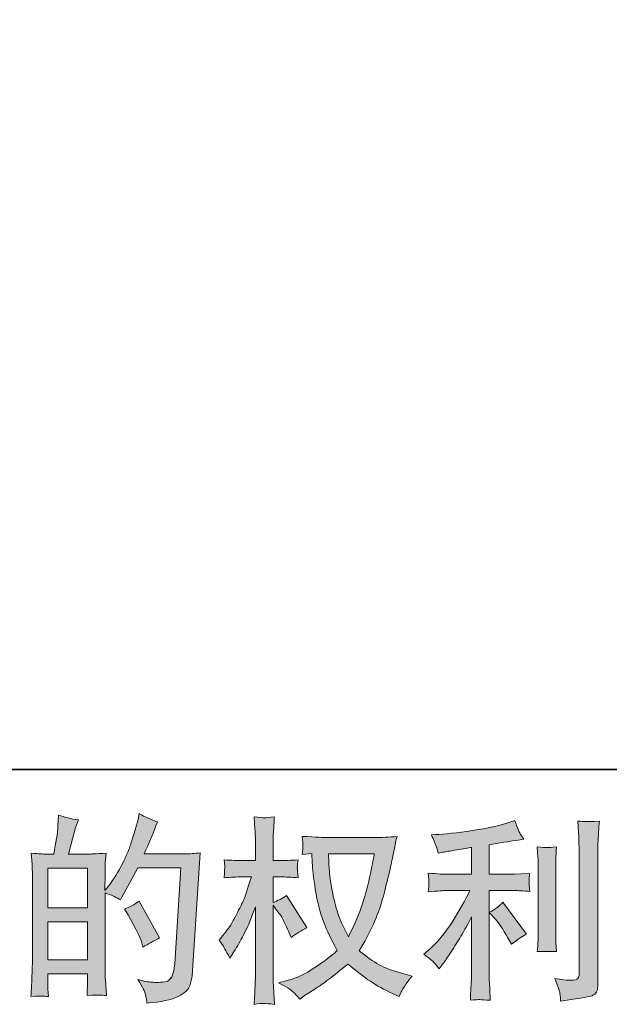
# Model space of a CAD drawing. Units: inches. Extents: x 6.9 to 89.9, y 222 to 281.2.
# Drawn here: x 48 to 54.2, y 222 to 232.3 of the extents above; entities that cross this region are included whole.
import ezdxf

# ---------------------------------------------------------------- set-up
doc = ezdxf.new("R2010")
doc.units = ezdxf.units.IN
doc.header["$MEASUREMENT"] = 0
doc.layers.add('图层 1', color=7, linetype='Continuous')

msp = doc.modelspace()

# ---------------------------------------------------------------- hatches: boundary and pattern name
at = {"layer": '图层 1'}
h = msp.add_hatch(color=256, dxfattribs=at)
h.dxf.hatch_style = 2
h.paths.add_polyline_path([(48.327, 222.86), (48.743, 222.86), (48.743, 222.46), (48.327, 222.46)])
h.paths.add_polyline_path([(48.327, 223.425), (48.743, 223.425), (48.743, 223.006), (48.327, 223.006)])
edge = h.paths.add_edge_path()
edge.add_spline(control_points=[(48.271, 222.079), (48.285, 222.077), (48.306, 222.076), (48.333, 222.074), (48.329, 222.135), (48.327, 222.176), (48.327, 222.196), (48.327, 222.196), (48.327, 222.314), (48.327, 222.314), (48.327, 222.314), (48.743, 222.314), (48.743, 222.314), (48.743, 222.314), (48.743, 222.196), (48.743, 222.196), (48.743, 222.186), (48.743, 222.172), (48.741, 222.151), (48.74, 222.13), (48.739, 222.108), (48.739, 222.085), (48.815, 222.088), (48.861, 222.089), (48.875, 222.088), (48.89, 222.088), (48.912, 222.086), (48.942, 222.085), (48.942, 222.085), (48.932, 222.254), (48.932, 222.254), (48.929, 222.294), (48.928, 222.347), (48.928, 222.413), (48.928, 222.413), (48.928, 223.165), (48.928, 223.165), (49.001, 223.138), (49.055, 223.112), (49.089, 223.091), (49.089, 223.091), (49.106, 223.12), (49.106, 223.12), (49.106, 223.12), (49.273, 223.428), (49.273, 223.428), (49.273, 223.428), (49.724, 223.428), (49.724, 223.428), (49.724, 223.428), (49.662, 222.421), (49.662, 222.421), (49.659, 222.389), (49.654, 222.358), (49.645, 222.325), (49.637, 222.293), (49.623, 222.267), (49.602, 222.249), (49.583, 222.23), (49.538, 222.221), (49.468, 222.223), (49.421, 222.223), (49.37, 222.229), (49.317, 222.241), (49.317, 222.241), (49.271, 222.252), (49.271, 222.252), (49.321, 222.179), (49.348, 222.125), (49.354, 222.09), (49.361, 222.056), (49.366, 222.028), (49.368, 222.006), (49.516, 222.017), (49.625, 222.04), (49.695, 222.075), (49.765, 222.11), (49.807, 222.148), (49.819, 222.187), (49.831, 222.227), (49.839, 222.263), (49.842, 222.293), (49.842, 222.293), (49.929, 223.584), (49.929, 223.584), (49.871, 223.577), (49.816, 223.574), (49.765, 223.574), (49.765, 223.574), (49.339, 223.574), (49.339, 223.574), (49.389, 223.685), (49.436, 223.797), (49.48, 223.91), (49.414, 223.932), (49.349, 223.961), (49.286, 223.997), (49.286, 223.997), (49.271, 223.92), (49.271, 223.92), (49.266, 223.897), (49.253, 223.854), (49.234, 223.792), (49.215, 223.73), (49.2, 223.683), (49.189, 223.649), (49.177, 223.615), (49.151, 223.555), (49.11, 223.47), (49.069, 223.385), (49.02, 223.306), (48.963, 223.235), (48.963, 223.235), (48.926, 223.187), (48.926, 223.187), (48.926, 223.187), (48.928, 223.361), (48.928, 223.361), (48.928, 223.404), (48.928, 223.437), (48.929, 223.462), (48.929, 223.487), (48.933, 223.527), (48.939, 223.581), (48.832, 223.574), (48.772, 223.571), (48.759, 223.571), (48.759, 223.571), (48.544, 223.571), (48.544, 223.571), (48.544, 223.571), (48.588, 223.732), (48.588, 223.732), (48.588, 223.732), (48.619, 223.846), (48.619, 223.846), (48.619, 223.846), (48.648, 223.931), (48.648, 223.931), (48.573, 223.94), (48.504, 223.958), (48.439, 223.982), (48.439, 223.982), (48.433, 223.865), (48.433, 223.865), (48.428, 223.788), (48.414, 223.691), (48.389, 223.571), (48.389, 223.571), (48.307, 223.571), (48.307, 223.571), (48.287, 223.571), (48.236, 223.574), (48.152, 223.581), (48.152, 223.581), (48.161, 223.466), (48.161, 223.466), (48.163, 223.428), (48.165, 223.392), (48.165, 223.358), (48.165, 223.358), (48.165, 222.413), (48.165, 222.413), (48.163, 222.36), (48.161, 222.309), (48.159, 222.26), (48.157, 222.212), (48.154, 222.15), (48.15, 222.074), (48.216, 222.079), (48.256, 222.08), (48.271, 222.079)], knot_values=[0, 0, 0, 0, 0.352778, 0.352778, 0.352778, 0.705556, 0.705556, 0.705556, 1.058333, 1.058333, 1.058333, 1.411111, 1.411111, 1.411111, 1.763889, 1.763889, 1.763889, 2.116667, 2.116667, 2.116667, 2.469444, 2.469444, 2.469444, 2.822222, 2.822222, 2.822222, 3.175, 3.175, 3.175, 3.527778, 3.527778, 3.527778, 3.880556, 3.880556, 3.880556, 4.233333, 4.233333, 4.233333, 4.586111, 4.586111, 4.586111, 4.938889, 4.938889, 4.938889, 5.291667, 5.291667, 5.291667, 5.644444, 5.644444, 5.644444, 5.997222, 5.997222, 5.997222, 6.35, 6.35, 6.35, 6.702778, 6.702778, 6.702778, 7.055556, 7.055556, 7.055556, 7.408333, 7.408333, 7.408333, 7.761111, 7.761111, 7.761111, 8.113889, 8.113889, 8.113889, 8.466667, 8.466667, 8.466667, 8.819444, 8.819444, 8.819444, 9.172222, 9.172222, 9.172222, 9.525, 9.525, 9.525, 9.877778, 9.877778, 9.877778, 10.230556, 10.230556, 10.230556, 10.583333, 10.583333, 10.583333, 10.936111, 10.936111, 10.936111, 11.288889, 11.288889, 11.288889, 11.641667, 11.641667, 11.641667, 11.994444, 11.994444, 11.994444, 12.347222, 12.347222, 12.347222, 12.7, 12.7, 12.7, 13.052778, 13.052778, 13.052778, 13.405556, 13.405556, 13.405556, 13.758333, 13.758333, 13.758333, 14.111111, 14.111111, 14.111111, 14.463889, 14.463889, 14.463889, 14.816667, 14.816667, 14.816667, 15.169444, 15.169444, 15.169444, 15.522222, 15.522222, 15.522222, 15.875, 15.875, 15.875, 16.227778, 16.227778, 16.227778, 16.580556, 16.580556, 16.580556, 16.933333, 16.933333, 16.933333, 17.286111, 17.286111, 17.286111, 17.638889, 17.638889, 17.638889, 17.991667, 17.991667, 17.991667, 18.344444, 18.344444, 18.344444, 18.697222, 18.697222, 18.697222, 19.05, 19.05, 19.05, 19.402778, 19.402778, 19.402778, 19.755556, 19.755556, 19.755556, 20.108333, 20.108333, 20.108333, 20.108333], degree=3, periodic=0)
edge.add_line((48.271, 222.079), (48.271, 222.079))
edge = h.paths.add_edge_path()
edge.add_spline(control_points=[(49.315, 222.635), (49.315, 222.635), (49.325, 222.593), (49.325, 222.593), (49.384, 222.626), (49.443, 222.659), (49.501, 222.69), (49.501, 222.69), (49.286, 223.075), (49.286, 223.075), (49.236, 223.04), (49.185, 223.014), (49.133, 222.994), (49.236, 222.821), (49.297, 222.7), (49.315, 222.635)], knot_values=[0, 0, 0, 0, 0.352778, 0.352778, 0.352778, 0.705556, 0.705556, 0.705556, 1.058333, 1.058333, 1.058333, 1.411111, 1.411111, 1.411111, 1.763889, 1.763889, 1.763889, 1.763889], degree=3, periodic=0)
edge.add_line((49.315, 222.635), (49.315, 222.635))
h = msp.add_hatch(color=256, dxfattribs=at)
h.dxf.hatch_style = 2
edge = h.paths.add_edge_path()
edge.add_spline(control_points=[(51.757, 223.574), (51.752, 223.543), (51.738, 223.473), (51.716, 223.366), (51.693, 223.258), (51.665, 223.153), (51.633, 223.049), (51.599, 222.945), (51.55, 222.829), (51.484, 222.702), (51.484, 222.702), (51.413, 222.849), (51.413, 222.849), (51.393, 222.889), (51.371, 222.95), (51.349, 223.033), (51.327, 223.116), (51.31, 223.199), (51.298, 223.283), (51.287, 223.367), (51.28, 223.428), (51.279, 223.467), (51.278, 223.506), (51.277, 223.541), (51.277, 223.574), (51.277, 223.574), (51.757, 223.574), (51.757, 223.574)], knot_values=[0, 0, 0, 0, 1, 1, 1, 2, 2, 2, 3, 3, 3, 4, 4, 4, 5, 5, 5, 6, 6, 6, 7, 7, 7, 8, 8, 8, 9, 9, 9, 9], degree=3, periodic=0)
edge = h.paths.add_edge_path()
edge.add_spline(control_points=[(51.099, 223.578), (51.099, 223.578), (51.105, 223.479), (51.105, 223.479), (51.108, 223.419), (51.119, 223.326), (51.137, 223.199), (51.156, 223.071), (51.184, 222.96), (51.222, 222.864), (51.26, 222.768), (51.308, 222.666), (51.366, 222.559), (51.311, 222.505), (51.233, 222.445), (51.132, 222.378), (51.032, 222.311), (50.939, 222.267), (50.853, 222.245), (50.853, 222.245), (50.752, 222.218), (50.752, 222.218), (50.752, 222.218), (50.849, 222.164), (50.849, 222.164), (50.878, 222.149), (50.92, 222.11), (50.975, 222.048), (50.975, 222.048), (51.035, 222.092), (51.035, 222.092), (51.039, 222.094), (51.068, 222.112), (51.12, 222.145), (51.174, 222.179), (51.227, 222.216), (51.279, 222.256), (51.331, 222.297), (51.399, 222.35), (51.482, 222.416), (51.571, 222.339), (51.649, 222.278), (51.716, 222.234), (51.783, 222.189), (51.86, 222.146), (51.947, 222.106), (51.947, 222.106), (52.017, 222.073), (52.017, 222.073), (52.017, 222.073), (52.04, 222.123), (52.04, 222.123), (52.051, 222.149), (52.089, 222.205), (52.155, 222.29), (52.155, 222.29), (52.056, 222.317), (52.056, 222.317), (51.953, 222.343), (51.869, 222.374), (51.807, 222.409), (51.744, 222.444), (51.675, 222.493), (51.599, 222.555), (51.657, 222.648), (51.706, 222.742), (51.747, 222.835), (51.788, 222.928), (51.818, 223.008), (51.837, 223.075), (51.856, 223.142), (51.877, 223.223), (51.9, 223.32), (51.923, 223.416), (51.938, 223.481), (51.944, 223.514), (51.944, 223.514), (51.971, 223.65), (51.971, 223.65), (51.976, 223.674), (51.984, 223.709), (51.996, 223.756), (51.912, 223.749), (51.832, 223.745), (51.754, 223.745), (51.754, 223.745), (51.244, 223.745), (51.244, 223.745), (51.231, 223.745), (51.15, 223.749), (51, 223.758), (51.005, 223.708), (51.008, 223.679), (51.007, 223.668), (51.006, 223.658), (51.005, 223.645), (51.005, 223.631), (51.004, 223.616), (51.003, 223.594), (51, 223.566), (51, 223.566), (51.099, 223.578), (51.099, 223.578)], knot_values=[0, 0, 0, 0, 1, 1, 1, 2, 2, 2, 3, 3, 3, 4, 4, 4, 5, 5, 5, 6, 6, 6, 7, 7, 7, 8, 8, 8, 9, 9, 9, 10, 10, 10, 11, 11, 11, 12, 12, 12, 13, 13, 13, 14, 14, 14, 15, 15, 15, 16, 16, 16, 17, 17, 17, 18, 18, 18, 19, 19, 19, 20, 20, 20, 21, 21, 21, 22, 22, 22, 23, 23, 23, 24, 24, 24, 25, 25, 25, 26, 26, 26, 27, 27, 27, 28, 28, 28, 29, 29, 29, 30, 30, 30, 31, 31, 31, 32, 32, 32, 33, 33, 33, 34, 34, 34, 34], degree=3, periodic=0)
edge = h.paths.add_edge_path()
edge.add_spline(control_points=[(50.126, 222.666), (50.126, 222.666), (50.17, 222.606), (50.17, 222.606), (50.17, 222.604), (50.193, 222.561), (50.24, 222.478), (50.24, 222.478), (50.281, 222.544), (50.281, 222.544), (50.319, 222.604), (50.352, 222.662), (50.383, 222.719), (50.413, 222.776), (50.455, 222.875), (50.509, 223.016), (50.509, 223.016), (50.509, 222.338), (50.509, 222.338), (50.509, 222.283), (50.507, 222.23), (50.504, 222.181), (50.502, 222.131), (50.499, 222.068), (50.494, 221.992), (50.543, 221.999), (50.577, 222.003), (50.596, 222.002), (50.615, 222.001), (50.652, 221.998), (50.708, 221.992), (50.708, 221.992), (50.698, 222.179), (50.698, 222.179), (50.695, 222.223), (50.693, 222.276), (50.693, 222.338), (50.693, 222.338), (50.693, 223.034), (50.693, 223.034), (50.693, 223.034), (50.731, 222.981), (50.731, 222.981), (50.731, 222.981), (50.774, 222.925), (50.774, 222.925), (50.786, 222.907), (50.802, 222.877), (50.822, 222.835), (50.841, 222.793), (50.854, 222.763), (50.863, 222.745), (50.863, 222.745), (50.882, 222.695), (50.882, 222.695), (50.935, 222.734), (50.99, 222.768), (51.047, 222.799), (51.047, 222.799), (50.836, 223.136), (50.836, 223.136), (50.791, 223.105), (50.743, 223.081), (50.693, 223.063), (50.693, 223.063), (50.693, 223.332), (50.693, 223.332), (50.693, 223.332), (50.766, 223.332), (50.766, 223.332), (50.826, 223.332), (50.89, 223.328), (50.958, 223.322), (50.951, 223.375), (50.948, 223.413), (50.948, 223.435), (50.949, 223.456), (50.952, 223.482), (50.958, 223.511), (50.883, 223.506), (50.817, 223.503), (50.76, 223.503), (50.76, 223.503), (50.693, 223.503), (50.693, 223.503), (50.693, 223.503), (50.693, 223.683), (50.693, 223.683), (50.693, 223.718), (50.695, 223.76), (50.698, 223.807), (50.7, 223.854), (50.704, 223.906), (50.708, 223.964), (50.659, 223.955), (50.624, 223.952), (50.604, 223.953), (50.584, 223.953), (50.547, 223.957), (50.494, 223.964), (50.494, 223.964), (50.502, 223.838), (50.502, 223.838), (50.507, 223.776), (50.509, 223.722), (50.509, 223.676), (50.509, 223.676), (50.509, 223.503), (50.509, 223.503), (50.509, 223.503), (50.376, 223.503), (50.376, 223.503), (50.32, 223.503), (50.254, 223.506), (50.18, 223.511), (50.18, 223.511), (50.186, 223.446), (50.186, 223.446), (50.186, 223.441), (50.186, 223.433), (50.185, 223.421), (50.184, 223.408), (50.184, 223.395), (50.183, 223.379), (50.182, 223.365), (50.181, 223.346), (50.18, 223.322), (50.248, 223.328), (50.311, 223.332), (50.37, 223.332), (50.37, 223.332), (50.465, 223.332), (50.465, 223.332), (50.423, 223.2), (50.395, 223.118), (50.383, 223.088), (50.37, 223.058), (50.344, 223.005), (50.305, 222.928), (50.266, 222.852), (50.224, 222.786), (50.18, 222.732), (50.18, 222.732), (50.126, 222.666), (50.126, 222.666)], knot_values=[0, 0, 0, 0, 1, 1, 1, 2, 2, 2, 3, 3, 3, 4, 4, 4, 5, 5, 5, 6, 6, 6, 7, 7, 7, 8, 8, 8, 9, 9, 9, 10, 10, 10, 11, 11, 11, 12, 12, 12, 13, 13, 13, 14, 14, 14, 15, 15, 15, 16, 16, 16, 17, 17, 17, 18, 18, 18, 19, 19, 19, 20, 20, 20, 21, 21, 21, 22, 22, 22, 23, 23, 23, 24, 24, 24, 25, 25, 25, 26, 26, 26, 27, 27, 27, 28, 28, 28, 29, 29, 29, 30, 30, 30, 31, 31, 31, 32, 32, 32, 33, 33, 33, 34, 34, 34, 35, 35, 35, 36, 36, 36, 37, 37, 37, 38, 38, 38, 39, 39, 39, 40, 40, 40, 41, 41, 41, 42, 42, 42, 43, 43, 43, 44, 44, 44, 45, 45, 45, 46, 46, 46, 47, 47, 47, 48, 48, 48, 48], degree=3, periodic=0)
h = msp.add_hatch(color=256, dxfattribs=at)
h.dxf.hatch_style = 2
edge = h.paths.add_edge_path()
edge.add_spline(control_points=[(53.029, 222.887), (53.065, 222.845), (53.109, 222.78), (53.159, 222.69), (53.159, 222.69), (53.197, 222.624), (53.197, 222.624), (53.267, 222.677), (53.32, 222.712), (53.356, 222.73), (53.356, 222.73), (53.108, 223.065), (53.108, 223.065), (53.065, 223.02), (53.017, 222.985), (52.965, 222.959), (52.965, 222.959), (53.029, 222.887), (53.029, 222.887)], knot_values=[0, 0, 0, 0, 1, 1, 1, 2, 2, 2, 3, 3, 3, 4, 4, 4, 5, 5, 5, 6, 6, 6, 6], degree=3, periodic=0)
edge = h.paths.add_edge_path()
edge.add_spline(control_points=[(52.386, 222.429), (52.402, 222.411), (52.42, 222.39), (52.439, 222.365), (52.439, 222.365), (52.481, 222.421), (52.481, 222.421), (52.488, 222.431), (52.51, 222.464), (52.549, 222.522), (52.587, 222.58), (52.623, 222.635), (52.654, 222.688), (52.686, 222.74), (52.728, 222.814), (52.778, 222.911), (52.778, 222.911), (52.778, 222.303), (52.778, 222.303), (52.778, 222.277), (52.776, 222.239), (52.773, 222.19), (52.769, 222.14), (52.767, 222.088), (52.766, 222.035), (52.82, 222.04), (52.854, 222.043), (52.867, 222.042), (52.878, 222.041), (52.915, 222.039), (52.975, 222.035), (52.975, 222.035), (52.969, 222.156), (52.969, 222.156), (52.964, 222.243), (52.962, 222.292), (52.963, 222.303), (52.963, 222.303), (52.963, 223.188), (52.963, 223.188), (52.963, 223.188), (53.228, 223.188), (53.228, 223.188), (53.269, 223.188), (53.323, 223.184), (53.391, 223.178), (53.391, 223.178), (53.385, 223.245), (53.385, 223.245), (53.385, 223.245), (53.385, 223.275), (53.385, 223.275), (53.383, 223.299), (53.383, 223.314), (53.383, 223.322), (53.384, 223.328), (53.387, 223.345), (53.391, 223.369), (53.391, 223.369), (53.298, 223.363), (53.298, 223.363), (53.298, 223.363), (53.229, 223.359), (53.229, 223.359), (53.229, 223.359), (52.963, 223.359), (52.963, 223.359), (52.963, 223.359), (52.963, 223.669), (52.963, 223.669), (53.067, 223.688), (53.168, 223.705), (53.267, 223.718), (53.267, 223.718), (53.327, 223.727), (53.327, 223.727), (53.327, 223.727), (53.289, 223.783), (53.289, 223.783), (53.287, 223.785), (53.268, 223.833), (53.232, 223.925), (53.232, 223.925), (53.159, 223.9), (53.159, 223.9), (53.074, 223.87), (52.95, 223.843), (52.788, 223.819), (52.626, 223.795), (52.495, 223.78), (52.396, 223.776), (52.396, 223.776), (52.355, 223.774), (52.355, 223.774), (52.382, 223.716), (52.399, 223.676), (52.407, 223.654), (52.415, 223.632), (52.422, 223.608), (52.429, 223.58), (52.429, 223.58), (52.479, 223.59), (52.479, 223.59), (52.506, 223.596), (52.554, 223.604), (52.622, 223.615), (52.69, 223.626), (52.743, 223.635), (52.778, 223.642), (52.778, 223.642), (52.778, 223.359), (52.778, 223.359), (52.778, 223.359), (52.499, 223.359), (52.499, 223.359), (52.491, 223.359), (52.433, 223.363), (52.324, 223.371), (52.324, 223.371), (52.33, 223.308), (52.33, 223.308), (52.33, 223.308), (52.33, 223.277), (52.33, 223.277), (52.33, 223.277), (52.33, 223.238), (52.33, 223.238), (52.328, 223.222), (52.326, 223.202), (52.324, 223.176), (52.433, 223.184), (52.491, 223.188), (52.499, 223.188), (52.499, 223.188), (52.76, 223.188), (52.76, 223.188), (52.712, 223.086), (52.649, 222.976), (52.574, 222.857), (52.499, 222.739), (52.415, 222.639), (52.322, 222.557), (52.322, 222.557), (52.276, 222.518), (52.276, 222.518), (52.334, 222.477), (52.37, 222.447), (52.386, 222.429)], knot_values=[0, 0, 0, 0, 0.352778, 0.352778, 0.352778, 0.705556, 0.705556, 0.705556, 1.058333, 1.058333, 1.058333, 1.411111, 1.411111, 1.411111, 1.763889, 1.763889, 1.763889, 2.116667, 2.116667, 2.116667, 2.469444, 2.469444, 2.469444, 2.822222, 2.822222, 2.822222, 3.175, 3.175, 3.175, 3.527778, 3.527778, 3.527778, 3.880556, 3.880556, 3.880556, 4.233333, 4.233333, 4.233333, 4.586111, 4.586111, 4.586111, 4.938889, 4.938889, 4.938889, 5.291667, 5.291667, 5.291667, 5.644444, 5.644444, 5.644444, 5.997222, 5.997222, 5.997222, 6.35, 6.35, 6.35, 6.702778, 6.702778, 6.702778, 7.055556, 7.055556, 7.055556, 7.408333, 7.408333, 7.408333, 7.761111, 7.761111, 7.761111, 8.113889, 8.113889, 8.113889, 8.466667, 8.466667, 8.466667, 8.819444, 8.819444, 8.819444, 9.172222, 9.172222, 9.172222, 9.525, 9.525, 9.525, 9.877778, 9.877778, 9.877778, 10.230556, 10.230556, 10.230556, 10.583333, 10.583333, 10.583333, 10.936111, 10.936111, 10.936111, 11.288889, 11.288889, 11.288889, 11.641667, 11.641667, 11.641667, 11.994444, 11.994444, 11.994444, 12.347222, 12.347222, 12.347222, 12.7, 12.7, 12.7, 13.052778, 13.052778, 13.052778, 13.405556, 13.405556, 13.405556, 13.758333, 13.758333, 13.758333, 14.111111, 14.111111, 14.111111, 14.463889, 14.463889, 14.463889, 14.816667, 14.816667, 14.816667, 15.169444, 15.169444, 15.169444, 15.522222, 15.522222, 15.522222, 15.875, 15.875, 15.875, 16.227778, 16.227778, 16.227778, 16.580556, 16.580556, 16.580556, 16.933333, 16.933333, 16.933333, 17.286111, 17.286111, 17.286111, 17.286111], degree=3, periodic=0)
edge.add_line((52.386, 222.429), (52.386, 222.429))
edge = h.paths.add_edge_path()
edge.add_spline(control_points=[(53.671, 222.546), (53.671, 222.546), (53.665, 222.643), (53.665, 222.643), (53.664, 222.661), (53.663, 222.688), (53.663, 222.724), (53.663, 222.724), (53.663, 223.445), (53.663, 223.445), (53.663, 223.467), (53.663, 223.493), (53.664, 223.523), (53.664, 223.553), (53.667, 223.594), (53.671, 223.648), (53.618, 223.641), (53.584, 223.638), (53.571, 223.639), (53.558, 223.639), (53.523, 223.642), (53.468, 223.648), (53.468, 223.648), (53.476, 223.536), (53.476, 223.536), (53.478, 223.519), (53.479, 223.489), (53.479, 223.445), (53.479, 223.445), (53.479, 222.717), (53.479, 222.717), (53.479, 222.691), (53.478, 222.667), (53.476, 222.644), (53.475, 222.622), (53.472, 222.588), (53.468, 222.546), (53.509, 222.55), (53.577, 222.55), (53.671, 222.546)], knot_values=[0, 0, 0, 0, 0.352778, 0.352778, 0.352778, 0.705556, 0.705556, 0.705556, 1.058333, 1.058333, 1.058333, 1.411111, 1.411111, 1.411111, 1.763889, 1.763889, 1.763889, 2.116667, 2.116667, 2.116667, 2.469444, 2.469444, 2.469444, 2.822222, 2.822222, 2.822222, 3.175, 3.175, 3.175, 3.527778, 3.527778, 3.527778, 3.880556, 3.880556, 3.880556, 4.233333, 4.233333, 4.233333, 4.586111, 4.586111, 4.586111, 4.586111], degree=3, periodic=0)
edge.add_line((53.671, 222.546), (53.671, 222.546))
edge = h.paths.add_edge_path()
edge.add_spline(control_points=[(53.706, 222.105), (53.71, 222.078), (53.713, 222.051), (53.714, 222.025), (53.91, 222.054), (54.019, 222.073), (54.043, 222.083), (54.066, 222.092), (54.081, 222.105), (54.09, 222.12), (54.099, 222.135), (54.104, 222.156), (54.104, 222.184), (54.104, 222.184), (54.104, 223.583), (54.104, 223.583), (54.104, 223.619), (54.105, 223.665), (54.108, 223.72), (54.111, 223.775), (54.115, 223.841), (54.121, 223.918), (54.038, 223.914), (53.989, 223.913), (53.972, 223.913), (53.955, 223.914), (53.928, 223.916), (53.894, 223.918), (53.894, 223.918), (53.904, 223.745), (53.904, 223.745), (53.907, 223.702), (53.908, 223.647), (53.908, 223.579), (53.908, 223.579), (53.908, 222.316), (53.908, 222.316), (53.908, 222.293), (53.904, 222.276), (53.894, 222.264), (53.884, 222.252), (53.861, 222.246), (53.826, 222.246), (53.782, 222.245), (53.724, 222.251), (53.652, 222.265), (53.685, 222.185), (53.703, 222.132), (53.706, 222.105)], knot_values=[0, 0, 0, 0, 0.352778, 0.352778, 0.352778, 0.705556, 0.705556, 0.705556, 1.058333, 1.058333, 1.058333, 1.411111, 1.411111, 1.411111, 1.763889, 1.763889, 1.763889, 2.116667, 2.116667, 2.116667, 2.469444, 2.469444, 2.469444, 2.822222, 2.822222, 2.822222, 3.175, 3.175, 3.175, 3.527778, 3.527778, 3.527778, 3.880556, 3.880556, 3.880556, 4.233333, 4.233333, 4.233333, 4.586111, 4.586111, 4.586111, 4.938889, 4.938889, 4.938889, 5.291667, 5.291667, 5.291667, 5.644444, 5.644444, 5.644444, 5.644444], degree=3, periodic=0)
edge.add_line((53.706, 222.105), (53.706, 222.105))

# ---------------------------------------------------------------- linework, layer by layer
at = {"layer": '图层 1', "lineweight": 35}
msp.add_lwpolyline([(89.916, 224.459), (7.086, 224.459), (7.086, 278.111), (89.916, 278.111), (89.916, 224.459)], dxfattribs=at)
at = {"layer": '图层 1', "lineweight": 0}
for points in [[(48.327, 223.425), (48.743, 223.425), (48.743, 223.006), (48.327, 223.006), (48.327, 223.425)], [(48.327, 222.86), (48.743, 222.86), (48.743, 222.46), (48.327, 222.46), (48.327, 222.86)]]:
    msp.add_lwpolyline(points, dxfattribs=at)
for points, knots in [([(48.271, 222.079), (48.285, 222.077), (48.306, 222.076), (48.333, 222.074), (48.329, 222.135), (48.327, 222.176), (48.327, 222.196), (48.327, 222.196), (48.327, 222.314), (48.327, 222.314), (48.327, 222.314), (48.743, 222.314), (48.743, 222.314), (48.743, 222.314), (48.743, 222.196), (48.743, 222.196), (48.743, 222.186), (48.743, 222.172), (48.741, 222.151), (48.74, 222.13), (48.739, 222.108), (48.739, 222.085), (48.815, 222.088), (48.861, 222.089), (48.875, 222.088), (48.89, 222.088), (48.912, 222.086), (48.942, 222.085), (48.942, 222.085), (48.932, 222.254), (48.932, 222.254), (48.929, 222.294), (48.928, 222.347), (48.928, 222.413), (48.928, 222.413), (48.928, 223.165), (48.928, 223.165), (49.001, 223.138), (49.055, 223.112), (49.089, 223.091), (49.089, 223.091), (49.106, 223.12), (49.106, 223.12), (49.106, 223.12), (49.273, 223.428), (49.273, 223.428), (49.273, 223.428), (49.724, 223.428), (49.724, 223.428), (49.724, 223.428), (49.662, 222.421), (49.662, 222.421), (49.659, 222.389), (49.654, 222.358), (49.645, 222.325), (49.637, 222.293), (49.623, 222.267), (49.602, 222.249), (49.583, 222.23), (49.538, 222.221), (49.468, 222.223), (49.421, 222.223), (49.37, 222.229), (49.317, 222.241), (49.317, 222.241), (49.271, 222.252), (49.271, 222.252), (49.321, 222.179), (49.348, 222.125), (49.354, 222.09), (49.361, 222.056), (49.366, 222.028), (49.368, 222.006), (49.516, 222.017), (49.625, 222.04), (49.695, 222.075), (49.765, 222.11), (49.807, 222.148), (49.819, 222.187), (49.831, 222.227), (49.839, 222.263), (49.842, 222.293), (49.842, 222.293), (49.929, 223.584), (49.929, 223.584), (49.871, 223.577), (49.816, 223.574), (49.765, 223.574), (49.765, 223.574), (49.339, 223.574), (49.339, 223.574), (49.389, 223.685), (49.436, 223.797), (49.48, 223.91), (49.414, 223.932), (49.349, 223.961), (49.286, 223.997), (49.286, 223.997), (49.271, 223.92), (49.271, 223.92), (49.266, 223.897), (49.253, 223.854), (49.234, 223.792), (49.215, 223.73), (49.2, 223.683), (49.189, 223.649), (49.177, 223.615), (49.151, 223.555), (49.11, 223.47), (49.069, 223.385), (49.02, 223.306), (48.963, 223.235), (48.963, 223.235), (48.926, 223.187), (48.926, 223.187), (48.926, 223.187), (48.928, 223.361), (48.928, 223.361), (48.928, 223.404), (48.928, 223.437), (48.929, 223.462), (48.929, 223.487), (48.933, 223.527), (48.939, 223.581), (48.832, 223.574), (48.772, 223.571), (48.759, 223.571), (48.759, 223.571), (48.544, 223.571), (48.544, 223.571), (48.544, 223.571), (48.588, 223.732), (48.588, 223.732), (48.588, 223.732), (48.619, 223.846), (48.619, 223.846), (48.619, 223.846), (48.648, 223.931), (48.648, 223.931), (48.573, 223.94), (48.504, 223.958), (48.439, 223.982), (48.439, 223.982), (48.433, 223.865), (48.433, 223.865), (48.428, 223.788), (48.414, 223.691), (48.389, 223.571), (48.389, 223.571), (48.307, 223.571), (48.307, 223.571), (48.287, 223.571), (48.236, 223.574), (48.152, 223.581), (48.152, 223.581), (48.161, 223.466), (48.161, 223.466), (48.163, 223.428), (48.165, 223.392), (48.165, 223.358), (48.165, 223.358), (48.165, 222.413), (48.165, 222.413), (48.163, 222.36), (48.161, 222.309), (48.159, 222.26), (48.157, 222.212), (48.154, 222.15), (48.15, 222.074), (48.216, 222.079), (48.256, 222.08), (48.271, 222.079)], [0, 0, 0, 0, 1, 1, 1, 2, 2, 2, 3, 3, 3, 4, 4, 4, 5, 5, 5, 6, 6, 6, 7, 7, 7, 8, 8, 8, 9, 9, 9, 10, 10, 10, 11, 11, 11, 12, 12, 12, 13, 13, 13, 14, 14, 14, 15, 15, 15, 16, 16, 16, 17, 17, 17, 18, 18, 18, 19, 19, 19, 20, 20, 20, 21, 21, 21, 22, 22, 22, 23, 23, 23, 24, 24, 24, 25, 25, 25, 26, 26, 26, 27, 27, 27, 28, 28, 28, 29, 29, 29, 30, 30, 30, 31, 31, 31, 32, 32, 32, 33, 33, 33, 34, 34, 34, 35, 35, 35, 36, 36, 36, 37, 37, 37, 38, 38, 38, 39, 39, 39, 40, 40, 40, 41, 41, 41, 42, 42, 42, 43, 43, 43, 44, 44, 44, 45, 45, 45, 46, 46, 46, 47, 47, 47, 48, 48, 48, 49, 49, 49, 50, 50, 50, 51, 51, 51, 52, 52, 52, 53, 53, 53, 54, 54, 54, 55, 55, 55, 56, 56, 56, 57, 57, 57, 57]), ([(50.126, 222.666), (50.126, 222.666), (50.17, 222.606), (50.17, 222.606), (50.17, 222.604), (50.193, 222.561), (50.24, 222.478), (50.24, 222.478), (50.281, 222.544), (50.281, 222.544), (50.319, 222.604), (50.352, 222.662), (50.383, 222.719), (50.413, 222.776), (50.455, 222.875), (50.509, 223.016), (50.509, 223.016), (50.509, 222.338), (50.509, 222.338), (50.509, 222.283), (50.507, 222.23), (50.504, 222.181), (50.502, 222.131), (50.499, 222.068), (50.494, 221.992), (50.543, 221.999), (50.577, 222.003), (50.596, 222.002), (50.615, 222.001), (50.652, 221.998), (50.708, 221.992), (50.708, 221.992), (50.698, 222.179), (50.698, 222.179), (50.695, 222.223), (50.693, 222.276), (50.693, 222.338), (50.693, 222.338), (50.693, 223.034), (50.693, 223.034), (50.693, 223.034), (50.731, 222.981), (50.731, 222.981), (50.731, 222.981), (50.774, 222.925), (50.774, 222.925), (50.786, 222.907), (50.802, 222.877), (50.822, 222.835), (50.841, 222.793), (50.854, 222.763), (50.863, 222.745), (50.863, 222.745), (50.882, 222.695), (50.882, 222.695), (50.935, 222.734), (50.99, 222.768), (51.047, 222.799), (51.047, 222.799), (50.836, 223.136), (50.836, 223.136), (50.791, 223.105), (50.743, 223.081), (50.693, 223.063), (50.693, 223.063), (50.693, 223.332), (50.693, 223.332), (50.693, 223.332), (50.766, 223.332), (50.766, 223.332), (50.826, 223.332), (50.89, 223.328), (50.958, 223.322), (50.951, 223.375), (50.948, 223.413), (50.948, 223.435), (50.949, 223.456), (50.952, 223.482), (50.958, 223.511), (50.883, 223.506), (50.817, 223.503), (50.76, 223.503), (50.76, 223.503), (50.693, 223.503), (50.693, 223.503), (50.693, 223.503), (50.693, 223.683), (50.693, 223.683), (50.693, 223.718), (50.695, 223.76), (50.698, 223.807), (50.7, 223.854), (50.704, 223.906), (50.708, 223.964), (50.659, 223.955), (50.624, 223.952), (50.604, 223.953), (50.584, 223.953), (50.547, 223.957), (50.494, 223.964), (50.494, 223.964), (50.502, 223.838), (50.502, 223.838), (50.507, 223.776), (50.509, 223.722), (50.509, 223.676), (50.509, 223.676), (50.509, 223.503), (50.509, 223.503), (50.509, 223.503), (50.376, 223.503), (50.376, 223.503), (50.32, 223.503), (50.254, 223.506), (50.18, 223.511), (50.18, 223.511), (50.186, 223.446), (50.186, 223.446), (50.186, 223.441), (50.186, 223.433), (50.185, 223.421), (50.184, 223.408), (50.184, 223.395), (50.183, 223.379), (50.182, 223.365), (50.181, 223.346), (50.18, 223.322), (50.248, 223.328), (50.311, 223.332), (50.37, 223.332), (50.37, 223.332), (50.465, 223.332), (50.465, 223.332), (50.423, 223.2), (50.395, 223.118), (50.383, 223.088), (50.37, 223.058), (50.344, 223.005), (50.305, 222.928), (50.266, 222.852), (50.224, 222.786), (50.18, 222.732), (50.18, 222.732), (50.126, 222.666), (50.126, 222.666)], [0, 0, 0, 0, 1, 1, 1, 2, 2, 2, 3, 3, 3, 4, 4, 4, 5, 5, 5, 6, 6, 6, 7, 7, 7, 8, 8, 8, 9, 9, 9, 10, 10, 10, 11, 11, 11, 12, 12, 12, 13, 13, 13, 14, 14, 14, 15, 15, 15, 16, 16, 16, 17, 17, 17, 18, 18, 18, 19, 19, 19, 20, 20, 20, 21, 21, 21, 22, 22, 22, 23, 23, 23, 24, 24, 24, 25, 25, 25, 26, 26, 26, 27, 27, 27, 28, 28, 28, 29, 29, 29, 30, 30, 30, 31, 31, 31, 32, 32, 32, 33, 33, 33, 34, 34, 34, 35, 35, 35, 36, 36, 36, 37, 37, 37, 38, 38, 38, 39, 39, 39, 40, 40, 40, 41, 41, 41, 42, 42, 42, 43, 43, 43, 44, 44, 44, 45, 45, 45, 46, 46, 46, 47, 47, 47, 48, 48, 48, 48]), ([(52.386, 222.429), (52.402, 222.411), (52.42, 222.39), (52.439, 222.365), (52.439, 222.365), (52.481, 222.421), (52.481, 222.421), (52.488, 222.431), (52.51, 222.464), (52.549, 222.522), (52.587, 222.58), (52.623, 222.635), (52.654, 222.688), (52.686, 222.74), (52.728, 222.814), (52.778, 222.911), (52.778, 222.911), (52.778, 222.303), (52.778, 222.303), (52.778, 222.277), (52.776, 222.239), (52.773, 222.19), (52.769, 222.14), (52.767, 222.088), (52.766, 222.035), (52.82, 222.04), (52.854, 222.043), (52.867, 222.042), (52.878, 222.041), (52.915, 222.039), (52.975, 222.035), (52.975, 222.035), (52.969, 222.156), (52.969, 222.156), (52.964, 222.243), (52.962, 222.292), (52.963, 222.303), (52.963, 222.303), (52.963, 223.188), (52.963, 223.188), (52.963, 223.188), (53.228, 223.188), (53.228, 223.188), (53.269, 223.188), (53.323, 223.184), (53.391, 223.178), (53.391, 223.178), (53.385, 223.245), (53.385, 223.245), (53.385, 223.245), (53.385, 223.275), (53.385, 223.275), (53.383, 223.299), (53.383, 223.314), (53.383, 223.322), (53.384, 223.328), (53.387, 223.345), (53.391, 223.369), (53.391, 223.369), (53.298, 223.363), (53.298, 223.363), (53.298, 223.363), (53.229, 223.359), (53.229, 223.359), (53.229, 223.359), (52.963, 223.359), (52.963, 223.359), (52.963, 223.359), (52.963, 223.669), (52.963, 223.669), (53.067, 223.688), (53.168, 223.705), (53.267, 223.718), (53.267, 223.718), (53.327, 223.727), (53.327, 223.727), (53.327, 223.727), (53.289, 223.783), (53.289, 223.783), (53.287, 223.785), (53.268, 223.833), (53.232, 223.925), (53.232, 223.925), (53.159, 223.9), (53.159, 223.9), (53.074, 223.87), (52.95, 223.843), (52.788, 223.819), (52.626, 223.795), (52.495, 223.78), (52.396, 223.776), (52.396, 223.776), (52.355, 223.774), (52.355, 223.774), (52.382, 223.716), (52.399, 223.676), (52.407, 223.654), (52.415, 223.632), (52.422, 223.608), (52.429, 223.58), (52.429, 223.58), (52.479, 223.59), (52.479, 223.59), (52.506, 223.596), (52.554, 223.604), (52.622, 223.615), (52.69, 223.626), (52.743, 223.635), (52.778, 223.642), (52.778, 223.642), (52.778, 223.359), (52.778, 223.359), (52.778, 223.359), (52.499, 223.359), (52.499, 223.359), (52.491, 223.359), (52.433, 223.363), (52.324, 223.371), (52.324, 223.371), (52.33, 223.308), (52.33, 223.308), (52.33, 223.308), (52.33, 223.277), (52.33, 223.277), (52.33, 223.277), (52.33, 223.238), (52.33, 223.238), (52.328, 223.222), (52.326, 223.202), (52.324, 223.176), (52.433, 223.184), (52.491, 223.188), (52.499, 223.188), (52.499, 223.188), (52.76, 223.188), (52.76, 223.188), (52.712, 223.086), (52.649, 222.976), (52.574, 222.857), (52.499, 222.739), (52.415, 222.639), (52.322, 222.557), (52.322, 222.557), (52.276, 222.518), (52.276, 222.518), (52.334, 222.477), (52.37, 222.447), (52.386, 222.429)], [0, 0, 0, 0, 1, 1, 1, 2, 2, 2, 3, 3, 3, 4, 4, 4, 5, 5, 5, 6, 6, 6, 7, 7, 7, 8, 8, 8, 9, 9, 9, 10, 10, 10, 11, 11, 11, 12, 12, 12, 13, 13, 13, 14, 14, 14, 15, 15, 15, 16, 16, 16, 17, 17, 17, 18, 18, 18, 19, 19, 19, 20, 20, 20, 21, 21, 21, 22, 22, 22, 23, 23, 23, 24, 24, 24, 25, 25, 25, 26, 26, 26, 27, 27, 27, 28, 28, 28, 29, 29, 29, 30, 30, 30, 31, 31, 31, 32, 32, 32, 33, 33, 33, 34, 34, 34, 35, 35, 35, 36, 36, 36, 37, 37, 37, 38, 38, 38, 39, 39, 39, 40, 40, 40, 41, 41, 41, 42, 42, 42, 43, 43, 43, 44, 44, 44, 45, 45, 45, 46, 46, 46, 47, 47, 47, 48, 48, 48, 49, 49, 49, 49]), ([(53.706, 222.105), (53.71, 222.078), (53.713, 222.051), (53.714, 222.025), (53.91, 222.054), (54.019, 222.073), (54.043, 222.083), (54.066, 222.092), (54.081, 222.105), (54.09, 222.12), (54.099, 222.135), (54.104, 222.156), (54.104, 222.184), (54.104, 222.184), (54.104, 223.583), (54.104, 223.583), (54.104, 223.619), (54.105, 223.665), (54.108, 223.72), (54.111, 223.775), (54.115, 223.841), (54.121, 223.918), (54.038, 223.914), (53.989, 223.913), (53.972, 223.913), (53.955, 223.914), (53.928, 223.916), (53.894, 223.918), (53.894, 223.918), (53.904, 223.745), (53.904, 223.745), (53.907, 223.702), (53.908, 223.647), (53.908, 223.579), (53.908, 223.579), (53.908, 222.316), (53.908, 222.316), (53.908, 222.293), (53.904, 222.276), (53.894, 222.264), (53.884, 222.252), (53.861, 222.246), (53.826, 222.246), (53.782, 222.245), (53.724, 222.251), (53.652, 222.265), (53.685, 222.185), (53.703, 222.132), (53.706, 222.105)], [0, 0, 0, 0, 1, 1, 1, 2, 2, 2, 3, 3, 3, 4, 4, 4, 5, 5, 5, 6, 6, 6, 7, 7, 7, 8, 8, 8, 9, 9, 9, 10, 10, 10, 11, 11, 11, 12, 12, 12, 13, 13, 13, 14, 14, 14, 15, 15, 15, 16, 16, 16, 16]), ([(51.099, 223.578), (51.099, 223.578), (51.105, 223.479), (51.105, 223.479), (51.108, 223.419), (51.119, 223.326), (51.137, 223.199), (51.156, 223.071), (51.184, 222.96), (51.222, 222.864), (51.26, 222.768), (51.308, 222.666), (51.366, 222.559), (51.311, 222.505), (51.233, 222.445), (51.132, 222.378), (51.032, 222.311), (50.939, 222.267), (50.853, 222.245), (50.853, 222.245), (50.752, 222.218), (50.752, 222.218), (50.752, 222.218), (50.849, 222.164), (50.849, 222.164), (50.878, 222.149), (50.92, 222.11), (50.975, 222.048), (50.975, 222.048), (51.035, 222.092), (51.035, 222.092), (51.039, 222.094), (51.068, 222.112), (51.12, 222.145), (51.174, 222.179), (51.227, 222.216), (51.279, 222.256), (51.331, 222.297), (51.399, 222.35), (51.482, 222.416), (51.571, 222.339), (51.649, 222.278), (51.716, 222.234), (51.783, 222.189), (51.86, 222.146), (51.947, 222.106), (51.947, 222.106), (52.017, 222.073), (52.017, 222.073), (52.017, 222.073), (52.04, 222.123), (52.04, 222.123), (52.051, 222.149), (52.089, 222.205), (52.155, 222.29), (52.155, 222.29), (52.056, 222.317), (52.056, 222.317), (51.953, 222.343), (51.869, 222.374), (51.807, 222.409), (51.744, 222.444), (51.675, 222.493), (51.599, 222.555), (51.657, 222.648), (51.706, 222.742), (51.747, 222.835), (51.788, 222.928), (51.818, 223.008), (51.837, 223.075), (51.856, 223.142), (51.877, 223.223), (51.9, 223.32), (51.923, 223.416), (51.938, 223.481), (51.944, 223.514), (51.944, 223.514), (51.971, 223.65), (51.971, 223.65), (51.976, 223.674), (51.984, 223.709), (51.996, 223.756), (51.912, 223.749), (51.832, 223.745), (51.754, 223.745), (51.754, 223.745), (51.244, 223.745), (51.244, 223.745), (51.231, 223.745), (51.15, 223.749), (51, 223.758), (51.005, 223.708), (51.008, 223.679), (51.007, 223.668), (51.006, 223.658), (51.005, 223.645), (51.005, 223.631), (51.004, 223.616), (51.003, 223.594), (51, 223.566), (51, 223.566), (51.099, 223.578), (51.099, 223.578)], [0, 0, 0, 0, 1, 1, 1, 2, 2, 2, 3, 3, 3, 4, 4, 4, 5, 5, 5, 6, 6, 6, 7, 7, 7, 8, 8, 8, 9, 9, 9, 10, 10, 10, 11, 11, 11, 12, 12, 12, 13, 13, 13, 14, 14, 14, 15, 15, 15, 16, 16, 16, 17, 17, 17, 18, 18, 18, 19, 19, 19, 20, 20, 20, 21, 21, 21, 22, 22, 22, 23, 23, 23, 24, 24, 24, 25, 25, 25, 26, 26, 26, 27, 27, 27, 28, 28, 28, 29, 29, 29, 30, 30, 30, 31, 31, 31, 32, 32, 32, 33, 33, 33, 34, 34, 34, 34]), ([(53.671, 222.546), (53.671, 222.546), (53.665, 222.643), (53.665, 222.643), (53.664, 222.661), (53.663, 222.688), (53.663, 222.724), (53.663, 222.724), (53.663, 223.445), (53.663, 223.445), (53.663, 223.467), (53.663, 223.493), (53.664, 223.523), (53.664, 223.553), (53.667, 223.594), (53.671, 223.648), (53.618, 223.641), (53.584, 223.638), (53.571, 223.639), (53.558, 223.639), (53.523, 223.642), (53.468, 223.648), (53.468, 223.648), (53.476, 223.536), (53.476, 223.536), (53.478, 223.519), (53.479, 223.489), (53.479, 223.445), (53.479, 223.445), (53.479, 222.717), (53.479, 222.717), (53.479, 222.691), (53.478, 222.667), (53.476, 222.644), (53.475, 222.622), (53.472, 222.588), (53.468, 222.546), (53.509, 222.55), (53.577, 222.55), (53.671, 222.546)], [0, 0, 0, 0, 1, 1, 1, 2, 2, 2, 3, 3, 3, 4, 4, 4, 5, 5, 5, 6, 6, 6, 7, 7, 7, 8, 8, 8, 9, 9, 9, 10, 10, 10, 11, 11, 11, 12, 12, 12, 13, 13, 13, 13]), ([(51.757, 223.574), (51.752, 223.543), (51.738, 223.473), (51.716, 223.366), (51.693, 223.258), (51.665, 223.153), (51.633, 223.049), (51.599, 222.945), (51.55, 222.829), (51.484, 222.702), (51.484, 222.702), (51.413, 222.849), (51.413, 222.849), (51.393, 222.889), (51.371, 222.95), (51.349, 223.033), (51.327, 223.116), (51.31, 223.199), (51.298, 223.283), (51.287, 223.367), (51.28, 223.428), (51.279, 223.467), (51.278, 223.506), (51.277, 223.541), (51.277, 223.574), (51.277, 223.574), (51.757, 223.574), (51.757, 223.574)], [0, 0, 0, 0, 1, 1, 1, 2, 2, 2, 3, 3, 3, 4, 4, 4, 5, 5, 5, 6, 6, 6, 7, 7, 7, 8, 8, 8, 9, 9, 9, 9]), ([(49.315, 222.635), (49.315, 222.635), (49.325, 222.593), (49.325, 222.593), (49.384, 222.626), (49.443, 222.659), (49.501, 222.69), (49.501, 222.69), (49.286, 223.075), (49.286, 223.075), (49.236, 223.04), (49.185, 223.014), (49.133, 222.994), (49.236, 222.821), (49.297, 222.7), (49.315, 222.635)], [0, 0, 0, 0, 1, 1, 1, 2, 2, 2, 3, 3, 3, 4, 4, 4, 5, 5, 5, 5]), ([(53.029, 222.887), (53.065, 222.845), (53.109, 222.78), (53.159, 222.69), (53.159, 222.69), (53.197, 222.624), (53.197, 222.624), (53.267, 222.677), (53.32, 222.712), (53.356, 222.73), (53.356, 222.73), (53.108, 223.065), (53.108, 223.065), (53.065, 223.02), (53.017, 222.985), (52.965, 222.959), (52.965, 222.959), (53.029, 222.887), (53.029, 222.887)], [0, 0, 0, 0, 1, 1, 1, 2, 2, 2, 3, 3, 3, 4, 4, 4, 5, 5, 5, 6, 6, 6, 6])]:
    msp.add_open_spline(points, degree=3, knots=knots, dxfattribs=at)

doc.saveas('drawing.dxf')
